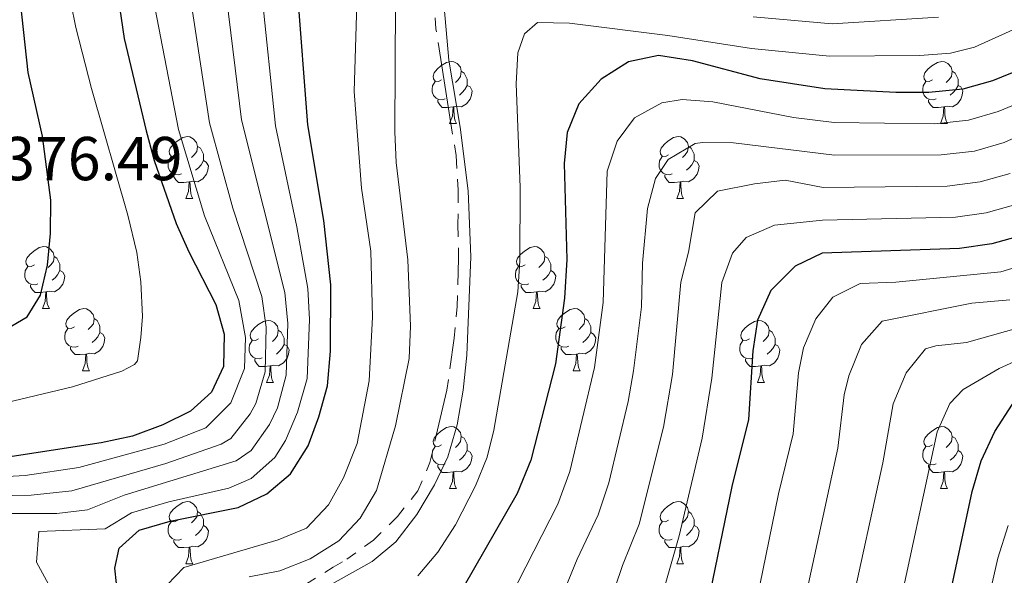
# Model space of a CAD drawing. Extents: x 595773 to 600270, y 775187 to 778221.
# Drawn here: x 597022 to 597181, y 776506 to 776595 of the extents above; entities that cross this region are included whole.
import ezdxf

# ---------------------------------------------------------------- set-up
doc = ezdxf.new("R2010")
doc.units = 0
doc.header["$MEASUREMENT"] = 0
doc.linetypes.add('5canse', pattern=[40.5, 3.5, -3.5, 30, -3.5])
for name, color, linetype in [('Nivel 11', 7, 'Continuous'), ('Nivel 13', 7, 'Continuous'), ('Nivel 36', 7, 'Continuous'), ('Nivel 4', 7, 'Continuous'), ('Nivel 41', 7, 'Continuous'), ('Nivel 5', 7, 'Continuous'), ('Nivel 61', 7, 'Continuous'), ('Nivel 63', 7, 'Continuous')]:
    doc.layers.add(name, color=color, linetype=linetype)
doc.styles.add('Style-arial', font='arial.shx', dxfattribs={"bigfont": 'arialbig.shx'})

msp = doc.modelspace()

# ---------------------------------------------------------------- linework, layer by layer
at = {"layer": 'Nivel 11', "color": 142, "linetype": 'Continuous', "lineweight": 13}
msp.add_polyline3d([(597029.556, 776602.134, 372.5), (597031.162, 776594.144, 372.218), (597033.705, 776584.253, 371.927), (597039.599, 776563.784, 371.535), (597041.054, 776557.764, 371.541), (597041.698, 776553.031, 371.589), (597041.945, 776547.436, 371.592), (597041.701, 776544.036, 371.519), (597041.159, 776540.246, 371.091), (597040.64, 776539.655, 370.977), (597038.608, 776538.582, 370.785), (597030.663, 776536.082, 370.418), (597018.624, 776533.223, 370)], dxfattribs=at)
at = {"layer": 'Nivel 13', "color": 5, "linetype": '5canse', "lineweight": 13, "ltscale": 0.5}
msp.add_polyline3d([(597068.442, 776504.236, 414.576), (597072.766, 776506.912, 414.576), (597074.988, 776508.221, 414.576), (597079.313, 776511.316, 414.576), (597083.162, 776515.133, 414.576), (597086.474, 776519.251, 414.576), (597088.41, 776523.854, 414.576), (597091.155, 776535.521, 414.576), (597092.329, 776543.901, 414.576), (597092.83, 776549.049, 414.576), (597093.043, 776556.774, 414.576), (597092.947, 776562.284, 414.576), (597092.971, 776567.854, 414.576), (597092.635, 776573.425, 414.576), (597089.37, 776593.922, 414.576), (597089.093, 776599.253, 414.576)], dxfattribs=at)
at = {"layer": 'Nivel 36', "color": 92, "linetype": 'Continuous', "lineweight": 0, "flags": 128}
for points in [[(597090.301, 776585.674), (597089.771, 776585.409), (597089.241, 776585.464), (597088.976, 776585.834), (597088.921, 776586.259), (597089.081, 776586.779), (597089.561, 776587.374), (597090.196, 776587.904), (597091.096, 776588.489), (597091.841, 776588.649), (597092.266, 776588.594), (597092.796, 776588.279), (597093.326, 776587.694), (597093.486, 776587.054), (597093.376, 776586.204), (597092.951, 776585.674), (597092.531, 776585.249)], [(597169.628, 776585.674), (597169.098, 776585.409), (597168.568, 776585.464), (597168.303, 776585.834), (597168.248, 776586.259), (597168.408, 776586.779), (597168.888, 776587.374), (597169.523, 776587.904), (597170.423, 776588.489), (597171.168, 776588.649), (597171.593, 776588.594), (597172.123, 776588.279), (597172.653, 776587.694), (597172.813, 776587.054), (597172.703, 776586.204), (597172.278, 776585.674), (597171.858, 776585.249)], [(597093.486, 776587.054), (597093.961, 776586.739), (597094.276, 776586.099), (597094.436, 776585.779), (597094.436, 776585.199), (597094.436, 776584.774), (597094.066, 776584.084), (597093.646, 776583.604), (597093.166, 776583.184)], [(597172.813, 776587.054), (597173.288, 776586.739), (597173.603, 776586.099), (597173.763, 776585.779), (597173.763, 776585.199), (597173.763, 776584.774), (597173.393, 776584.084), (597172.973, 776583.604), (597172.493, 776583.184)], [(597090.886, 776582.594), (597090.461, 776582.434), (597089.876, 776582.494), (597089.401, 776582.704), (597088.976, 776583.129), (597088.761, 776583.714), (597088.761, 776584.134), (597088.816, 776584.719), (597089.241, 776585.409)], [(597094.436, 776584.774), (597094.891, 776584.524), (597095.236, 776583.909), (597095.126, 776583.184), (597094.916, 776582.544), (597094.331, 776581.804), (597093.536, 776581.324), (597092.686, 776581.429), (597092.256, 776581.299)], [(597170.213, 776582.594), (597169.788, 776582.434), (597169.203, 776582.494), (597168.728, 776582.704), (597168.303, 776583.129), (597168.088, 776583.714), (597168.088, 776584.134), (597168.143, 776584.719), (597168.568, 776585.409)], [(597173.763, 776584.774), (597174.218, 776584.524), (597174.563, 776583.909), (597174.453, 776583.184), (597174.243, 776582.544), (597173.658, 776581.804), (597172.863, 776581.324), (597172.013, 776581.429), (597171.583, 776581.299)], [(597092.146, 776581.299), (597091.256, 776581.214), (597090.411, 776581.214), (597089.986, 776581.644), (597089.666, 776582.119), (597089.666, 776582.434)], [(597171.473, 776581.299), (597170.583, 776581.214), (597169.738, 776581.214), (597169.313, 776581.644), (597168.993, 776582.119), (597168.993, 776582.434)], [(597091.601, 776578.614), (597092.036, 776579.774), (597092.146, 776581.299), (597092.256, 776581.299), (597092.291, 776580.714), (597092.326, 776580.029), (597092.396, 776579.414), (597092.511, 776579.014), (597092.726, 776578.614)], [(597170.928, 776578.614), (597171.363, 776579.774), (597171.473, 776581.299), (597171.583, 776581.299), (597171.618, 776580.714), (597171.653, 776580.029), (597171.723, 776579.414), (597171.838, 776579.014), (597172.053, 776578.614)], [(597091.601, 776578.614), (597092.726, 776578.614)], [(597170.928, 776578.614), (597172.053, 776578.614)], [(597047.665, 776573.534), (597047.135, 776573.269), (597046.605, 776573.324), (597046.34, 776573.694), (597046.285, 776574.119), (597046.445, 776574.639), (597046.925, 776575.234), (597047.56, 776575.764), (597048.46, 776576.349), (597049.205, 776576.509), (597049.63, 776576.454), (597050.16, 776576.139), (597050.69, 776575.554), (597050.85, 776574.914), (597050.74, 776574.064), (597050.315, 776573.534), (597049.895, 776573.109)], [(597126.992, 776573.534), (597126.462, 776573.269), (597125.932, 776573.324), (597125.667, 776573.694), (597125.612, 776574.119), (597125.772, 776574.639), (597126.252, 776575.234), (597126.887, 776575.764), (597127.787, 776576.349), (597128.532, 776576.509), (597128.957, 776576.454), (597129.487, 776576.139), (597130.017, 776575.554), (597130.177, 776574.914), (597130.067, 776574.064), (597129.642, 776573.534), (597129.222, 776573.109)], [(597050.85, 776574.914), (597051.325, 776574.599), (597051.64, 776573.959), (597051.8, 776573.639), (597051.8, 776573.059), (597051.8, 776572.634), (597051.43, 776571.944), (597051.01, 776571.464), (597050.53, 776571.044)], [(597130.177, 776574.914), (597130.652, 776574.599), (597130.967, 776573.959), (597131.127, 776573.639), (597131.127, 776573.059), (597131.127, 776572.634), (597130.757, 776571.944), (597130.337, 776571.464), (597129.857, 776571.044)], [(597048.25, 776570.454), (597047.825, 776570.294), (597047.24, 776570.354), (597046.765, 776570.564), (597046.34, 776570.989), (597046.125, 776571.574), (597046.125, 776571.994), (597046.18, 776572.579), (597046.605, 776573.269)], [(597051.8, 776572.634), (597052.255, 776572.384), (597052.6, 776571.769), (597052.49, 776571.044), (597052.28, 776570.404), (597051.695, 776569.664), (597050.9, 776569.184), (597050.05, 776569.289), (597049.62, 776569.159)], [(597127.577, 776570.454), (597127.152, 776570.294), (597126.567, 776570.354), (597126.092, 776570.564), (597125.667, 776570.989), (597125.452, 776571.574), (597125.452, 776571.994), (597125.507, 776572.579), (597125.932, 776573.269)], [(597131.127, 776572.634), (597131.582, 776572.384), (597131.927, 776571.769), (597131.817, 776571.044), (597131.607, 776570.404), (597131.022, 776569.664), (597130.227, 776569.184), (597129.377, 776569.289), (597128.947, 776569.159)], [(597049.51, 776569.159), (597048.62, 776569.074), (597047.775, 776569.074), (597047.35, 776569.504), (597047.03, 776569.979), (597047.03, 776570.294)], [(597048.965, 776566.474), (597049.4, 776567.634), (597049.51, 776569.159), (597049.62, 776569.159), (597049.655, 776568.574), (597049.69, 776567.889), (597049.76, 776567.274), (597049.875, 776566.874), (597050.09, 776566.474)], [(597128.837, 776569.159), (597127.947, 776569.074), (597127.102, 776569.074), (597126.677, 776569.504), (597126.357, 776569.979), (597126.357, 776570.294)], [(597128.292, 776566.474), (597128.727, 776567.634), (597128.837, 776569.159), (597128.947, 776569.159), (597128.982, 776568.574), (597129.017, 776567.889), (597129.087, 776567.274), (597129.202, 776566.874), (597129.417, 776566.474)], [(597048.965, 776566.474), (597050.09, 776566.474)], [(597128.292, 776566.474), (597129.417, 776566.474)], [(597024.477, 776555.765), (597023.947, 776555.5), (597023.417, 776555.555), (597023.152, 776555.925), (597023.097, 776556.35), (597023.257, 776556.87), (597023.737, 776557.465), (597024.372, 776557.995), (597025.272, 776558.58), (597026.017, 776558.74), (597026.442, 776558.685), (597026.972, 776558.37), (597027.502, 776557.785), (597027.662, 776557.145), (597027.552, 776556.295), (597027.127, 776555.765), (597026.707, 776555.34)], [(597103.804, 776555.765), (597103.274, 776555.5), (597102.744, 776555.555), (597102.479, 776555.925), (597102.424, 776556.35), (597102.584, 776556.87), (597103.064, 776557.465), (597103.699, 776557.995), (597104.599, 776558.58), (597105.344, 776558.74), (597105.769, 776558.685), (597106.299, 776558.37), (597106.829, 776557.785), (597106.989, 776557.145), (597106.879, 776556.295), (597106.454, 776555.765), (597106.034, 776555.34)], [(597027.662, 776557.145), (597028.137, 776556.83), (597028.452, 776556.19), (597028.612, 776555.87), (597028.612, 776555.29), (597028.612, 776554.865), (597028.242, 776554.175), (597027.822, 776553.695), (597027.342, 776553.275)], [(597106.989, 776557.145), (597107.464, 776556.83), (597107.779, 776556.19), (597107.939, 776555.87), (597107.939, 776555.29), (597107.939, 776554.865), (597107.569, 776554.175), (597107.149, 776553.695), (597106.669, 776553.275)], [(597025.062, 776552.685), (597024.637, 776552.525), (597024.052, 776552.585), (597023.577, 776552.795), (597023.152, 776553.22), (597022.937, 776553.805), (597022.937, 776554.225), (597022.992, 776554.81), (597023.417, 776555.5)], [(597028.612, 776554.865), (597029.067, 776554.615), (597029.412, 776554), (597029.302, 776553.275), (597029.092, 776552.635), (597028.507, 776551.895), (597027.712, 776551.415), (597026.862, 776551.52), (597026.432, 776551.39)], [(597104.389, 776552.685), (597103.964, 776552.525), (597103.379, 776552.585), (597102.904, 776552.795), (597102.479, 776553.22), (597102.264, 776553.805), (597102.264, 776554.225), (597102.319, 776554.81), (597102.744, 776555.5)], [(597107.939, 776554.865), (597108.394, 776554.615), (597108.739, 776554), (597108.629, 776553.275), (597108.419, 776552.635), (597107.834, 776551.895), (597107.039, 776551.415), (597106.189, 776551.52), (597105.759, 776551.39)], [(597026.322, 776551.39), (597025.432, 776551.305), (597024.587, 776551.305), (597024.162, 776551.735), (597023.842, 776552.21), (597023.842, 776552.525)], [(597025.777, 776548.705), (597026.212, 776549.865), (597026.322, 776551.39), (597026.432, 776551.39), (597026.467, 776550.805), (597026.502, 776550.12), (597026.572, 776549.505), (597026.687, 776549.105), (597026.902, 776548.705)], [(597105.649, 776551.39), (597104.759, 776551.305), (597103.914, 776551.305), (597103.489, 776551.735), (597103.169, 776552.21), (597103.169, 776552.525)], [(597105.104, 776548.705), (597105.539, 776549.865), (597105.649, 776551.39), (597105.759, 776551.39), (597105.794, 776550.805), (597105.829, 776550.12), (597105.899, 776549.505), (597106.014, 776549.105), (597106.229, 776548.705)], [(597025.777, 776548.705), (597026.902, 776548.705)], [(597030.952, 776545.73), (597030.422, 776545.465), (597029.892, 776545.52), (597029.627, 776545.89), (597029.572, 776546.315), (597029.732, 776546.835), (597030.212, 776547.43), (597030.847, 776547.96), (597031.747, 776548.545), (597032.492, 776548.705), (597032.917, 776548.65), (597033.447, 776548.335), (597033.977, 776547.75), (597034.137, 776547.11), (597034.027, 776546.26), (597033.602, 776545.73), (597033.182, 776545.305)], [(597105.104, 776548.705), (597106.229, 776548.705)], [(597110.279, 776545.73), (597109.749, 776545.465), (597109.219, 776545.52), (597108.954, 776545.89), (597108.899, 776546.315), (597109.059, 776546.835), (597109.539, 776547.43), (597110.174, 776547.96), (597111.074, 776548.545), (597111.819, 776548.705), (597112.244, 776548.65), (597112.774, 776548.335), (597113.304, 776547.75), (597113.464, 776547.11), (597113.354, 776546.26), (597112.929, 776545.73), (597112.509, 776545.305)], [(597034.137, 776547.11), (597034.612, 776546.795), (597034.927, 776546.155), (597035.087, 776545.835), (597035.087, 776545.255), (597035.087, 776544.83), (597034.717, 776544.14), (597034.297, 776543.66), (597033.817, 776543.24)], [(597060.724, 776543.825), (597060.194, 776543.56), (597059.664, 776543.615), (597059.399, 776543.985), (597059.344, 776544.41), (597059.504, 776544.93), (597059.984, 776545.525), (597060.619, 776546.055), (597061.519, 776546.64), (597062.264, 776546.8), (597062.689, 776546.745), (597063.219, 776546.43), (597063.749, 776545.845), (597063.909, 776545.205), (597063.799, 776544.355), (597063.374, 776543.825), (597062.954, 776543.4)], [(597113.464, 776547.11), (597113.939, 776546.795), (597114.254, 776546.155), (597114.414, 776545.835), (597114.414, 776545.255), (597114.414, 776544.83), (597114.044, 776544.14), (597113.624, 776543.66), (597113.144, 776543.24)], [(597140.051, 776543.825), (597139.521, 776543.56), (597138.991, 776543.615), (597138.726, 776543.985), (597138.671, 776544.41), (597138.831, 776544.93), (597139.311, 776545.525), (597139.946, 776546.055), (597140.846, 776546.64), (597141.591, 776546.8), (597142.016, 776546.745), (597142.546, 776546.43), (597143.076, 776545.845), (597143.236, 776545.205), (597143.126, 776544.355), (597142.701, 776543.825), (597142.281, 776543.4)], [(597031.537, 776542.65), (597031.112, 776542.49), (597030.527, 776542.55), (597030.052, 776542.76), (597029.627, 776543.185), (597029.412, 776543.77), (597029.412, 776544.19), (597029.467, 776544.775), (597029.892, 776545.465)], [(597063.909, 776545.205), (597064.384, 776544.89), (597064.699, 776544.25), (597064.859, 776543.93), (597064.859, 776543.35), (597064.859, 776542.925), (597064.489, 776542.235), (597064.069, 776541.755), (597063.589, 776541.335)], [(597110.864, 776542.65), (597110.439, 776542.49), (597109.854, 776542.55), (597109.379, 776542.76), (597108.954, 776543.185), (597108.739, 776543.77), (597108.739, 776544.19), (597108.794, 776544.775), (597109.219, 776545.465)], [(597143.236, 776545.205), (597143.711, 776544.89), (597144.026, 776544.25), (597144.186, 776543.93), (597144.186, 776543.35), (597144.186, 776542.925), (597143.816, 776542.235), (597143.396, 776541.755), (597142.916, 776541.335)], [(597035.087, 776544.83), (597035.542, 776544.58), (597035.887, 776543.965), (597035.777, 776543.24), (597035.567, 776542.6), (597034.982, 776541.86), (597034.187, 776541.38), (597033.337, 776541.485), (597032.907, 776541.355)], [(597061.309, 776540.745), (597060.884, 776540.585), (597060.299, 776540.645), (597059.824, 776540.855), (597059.399, 776541.28), (597059.184, 776541.865), (597059.184, 776542.285), (597059.239, 776542.87), (597059.664, 776543.56)], [(597114.414, 776544.83), (597114.869, 776544.58), (597115.214, 776543.965), (597115.104, 776543.24), (597114.894, 776542.6), (597114.309, 776541.86), (597113.514, 776541.38), (597112.664, 776541.485), (597112.234, 776541.355)], [(597140.636, 776540.745), (597140.211, 776540.585), (597139.626, 776540.645), (597139.151, 776540.855), (597138.726, 776541.28), (597138.511, 776541.865), (597138.511, 776542.285), (597138.566, 776542.87), (597138.991, 776543.56)], [(597032.797, 776541.355), (597031.907, 776541.27), (597031.062, 776541.27), (597030.637, 776541.7), (597030.317, 776542.175), (597030.317, 776542.49)], [(597064.859, 776542.925), (597065.314, 776542.675), (597065.659, 776542.06), (597065.549, 776541.335), (597065.339, 776540.695), (597064.754, 776539.955), (597063.959, 776539.475), (597063.109, 776539.58), (597062.679, 776539.45)], [(597112.124, 776541.355), (597111.234, 776541.27), (597110.389, 776541.27), (597109.964, 776541.7), (597109.644, 776542.175), (597109.644, 776542.49)], [(597144.186, 776542.925), (597144.641, 776542.675), (597144.986, 776542.06), (597144.876, 776541.335), (597144.666, 776540.695), (597144.081, 776539.955), (597143.286, 776539.475), (597142.436, 776539.58), (597142.006, 776539.45)], [(597032.252, 776538.67), (597032.687, 776539.83), (597032.797, 776541.355), (597032.907, 776541.355), (597032.942, 776540.77), (597032.977, 776540.085), (597033.047, 776539.47), (597033.162, 776539.07), (597033.377, 776538.67)], [(597062.569, 776539.45), (597061.679, 776539.365), (597060.834, 776539.365), (597060.409, 776539.795), (597060.089, 776540.27), (597060.089, 776540.585)], [(597111.579, 776538.67), (597112.014, 776539.83), (597112.124, 776541.355), (597112.234, 776541.355), (597112.269, 776540.77), (597112.304, 776540.085), (597112.374, 776539.47), (597112.489, 776539.07), (597112.704, 776538.67)], [(597141.896, 776539.45), (597141.006, 776539.365), (597140.161, 776539.365), (597139.736, 776539.795), (597139.416, 776540.27), (597139.416, 776540.585)], [(597032.252, 776538.67), (597033.377, 776538.67)], [(597062.024, 776536.765), (597062.459, 776537.925), (597062.569, 776539.45), (597062.679, 776539.45), (597062.714, 776538.865), (597062.749, 776538.18), (597062.819, 776537.565), (597062.934, 776537.165), (597063.149, 776536.765)], [(597111.579, 776538.67), (597112.704, 776538.67)], [(597141.351, 776536.765), (597141.786, 776537.925), (597141.896, 776539.45), (597142.006, 776539.45), (597142.041, 776538.865), (597142.076, 776538.18), (597142.146, 776537.565), (597142.261, 776537.165), (597142.476, 776536.765)], [(597062.024, 776536.765), (597063.149, 776536.765)], [(597141.351, 776536.765), (597142.476, 776536.765)], [(597090.301, 776526.682), (597089.771, 776526.417), (597089.241, 776526.472), (597088.976, 776526.842), (597088.921, 776527.267), (597089.081, 776527.787), (597089.561, 776528.382), (597090.196, 776528.912), (597091.096, 776529.497), (597091.841, 776529.657), (597092.266, 776529.602), (597092.796, 776529.287), (597093.326, 776528.702), (597093.486, 776528.062), (597093.376, 776527.212), (597092.951, 776526.682), (597092.531, 776526.257)], [(597169.628, 776526.682), (597169.098, 776526.417), (597168.568, 776526.472), (597168.303, 776526.842), (597168.248, 776527.267), (597168.408, 776527.787), (597168.888, 776528.382), (597169.523, 776528.912), (597170.423, 776529.497), (597171.168, 776529.657), (597171.593, 776529.602), (597172.123, 776529.287), (597172.653, 776528.702), (597172.813, 776528.062), (597172.703, 776527.212), (597172.278, 776526.682), (597171.858, 776526.257)], [(597093.486, 776528.062), (597093.961, 776527.747), (597094.276, 776527.107), (597094.436, 776526.787), (597094.436, 776526.207), (597094.436, 776525.782), (597094.066, 776525.092), (597093.646, 776524.612), (597093.166, 776524.192)], [(597172.813, 776528.062), (597173.288, 776527.747), (597173.603, 776527.107), (597173.763, 776526.787), (597173.763, 776526.207), (597173.763, 776525.782), (597173.393, 776525.092), (597172.973, 776524.612), (597172.493, 776524.192)], [(597090.886, 776523.602), (597090.461, 776523.442), (597089.876, 776523.502), (597089.401, 776523.712), (597088.976, 776524.137), (597088.761, 776524.722), (597088.761, 776525.142), (597088.816, 776525.727), (597089.241, 776526.417)], [(597094.436, 776525.782), (597094.891, 776525.532), (597095.236, 776524.917), (597095.126, 776524.192), (597094.916, 776523.552), (597094.331, 776522.812), (597093.536, 776522.332), (597092.686, 776522.437), (597092.256, 776522.307)], [(597170.213, 776523.602), (597169.788, 776523.442), (597169.203, 776523.502), (597168.728, 776523.712), (597168.303, 776524.137), (597168.088, 776524.722), (597168.088, 776525.142), (597168.143, 776525.727), (597168.568, 776526.417)], [(597173.763, 776525.782), (597174.218, 776525.532), (597174.563, 776524.917), (597174.453, 776524.192), (597174.243, 776523.552), (597173.658, 776522.812), (597172.863, 776522.332), (597172.013, 776522.437), (597171.583, 776522.307)], [(597092.146, 776522.307), (597091.256, 776522.222), (597090.411, 776522.222), (597089.986, 776522.652), (597089.666, 776523.127), (597089.666, 776523.442)], [(597171.473, 776522.307), (597170.583, 776522.222), (597169.738, 776522.222), (597169.313, 776522.652), (597168.993, 776523.127), (597168.993, 776523.442)], [(597091.601, 776519.622), (597092.036, 776520.782), (597092.146, 776522.307), (597092.256, 776522.307), (597092.291, 776521.722), (597092.326, 776521.037), (597092.396, 776520.422), (597092.511, 776520.022), (597092.726, 776519.622)], [(597170.928, 776519.622), (597171.363, 776520.782), (597171.473, 776522.307), (597171.583, 776522.307), (597171.618, 776521.722), (597171.653, 776521.037), (597171.723, 776520.422), (597171.838, 776520.022), (597172.053, 776519.622)], [(597091.601, 776519.622), (597092.726, 776519.622)], [(597170.928, 776519.622), (597172.053, 776519.622)], [(597047.665, 776514.542), (597047.135, 776514.277), (597046.605, 776514.332), (597046.34, 776514.702), (597046.285, 776515.127), (597046.445, 776515.647), (597046.925, 776516.242), (597047.56, 776516.772), (597048.46, 776517.357), (597049.205, 776517.517), (597049.63, 776517.462), (597050.16, 776517.147), (597050.69, 776516.562), (597050.85, 776515.922), (597050.74, 776515.072), (597050.315, 776514.542), (597049.895, 776514.117)], [(597126.992, 776514.542), (597126.462, 776514.277), (597125.932, 776514.332), (597125.667, 776514.702), (597125.612, 776515.127), (597125.772, 776515.647), (597126.252, 776516.242), (597126.887, 776516.772), (597127.787, 776517.357), (597128.532, 776517.517), (597128.957, 776517.462), (597129.487, 776517.147), (597130.017, 776516.562), (597130.177, 776515.922), (597130.067, 776515.072), (597129.642, 776514.542), (597129.222, 776514.117)], [(597050.85, 776515.922), (597051.325, 776515.607), (597051.64, 776514.967), (597051.8, 776514.647), (597051.8, 776514.067), (597051.8, 776513.642), (597051.43, 776512.952), (597051.01, 776512.472), (597050.53, 776512.052)], [(597130.177, 776515.922), (597130.652, 776515.607), (597130.967, 776514.967), (597131.127, 776514.647), (597131.127, 776514.067), (597131.127, 776513.642), (597130.757, 776512.952), (597130.337, 776512.472), (597129.857, 776512.052)], [(597048.25, 776511.462), (597047.825, 776511.302), (597047.24, 776511.362), (597046.765, 776511.572), (597046.34, 776511.997), (597046.125, 776512.582), (597046.125, 776513.002), (597046.18, 776513.587), (597046.605, 776514.277)], [(597051.8, 776513.642), (597052.255, 776513.392), (597052.6, 776512.777), (597052.49, 776512.052), (597052.28, 776511.412), (597051.695, 776510.672), (597050.9, 776510.192), (597050.05, 776510.297), (597049.62, 776510.167)], [(597127.577, 776511.462), (597127.152, 776511.302), (597126.567, 776511.362), (597126.092, 776511.572), (597125.667, 776511.997), (597125.452, 776512.582), (597125.452, 776513.002), (597125.507, 776513.587), (597125.932, 776514.277)], [(597131.127, 776513.642), (597131.582, 776513.392), (597131.927, 776512.777), (597131.817, 776512.052), (597131.607, 776511.412), (597131.022, 776510.672), (597130.227, 776510.192), (597129.377, 776510.297), (597128.947, 776510.167)], [(597049.51, 776510.167), (597048.62, 776510.082), (597047.775, 776510.082), (597047.35, 776510.512), (597047.03, 776510.987), (597047.03, 776511.302)], [(597048.965, 776507.482), (597049.4, 776508.642), (597049.51, 776510.167), (597049.62, 776510.167), (597049.655, 776509.582), (597049.69, 776508.897), (597049.76, 776508.282), (597049.875, 776507.882), (597050.09, 776507.482)], [(597128.837, 776510.167), (597127.947, 776510.082), (597127.102, 776510.082), (597126.677, 776510.512), (597126.357, 776510.987), (597126.357, 776511.302)], [(597128.292, 776507.482), (597128.727, 776508.642), (597128.837, 776510.167), (597128.947, 776510.167), (597128.982, 776509.582), (597129.017, 776508.897), (597129.087, 776508.282), (597129.202, 776507.882), (597129.417, 776507.482)], [(597048.965, 776507.482), (597050.09, 776507.482)], [(597128.292, 776507.482), (597129.417, 776507.482)]]:
    msp.add_lwpolyline(points, dxfattribs=at)
at = {"layer": 'Nivel 4', "color": 25, "linetype": 'Continuous', "lineweight": 30, "flags": 128}
for points, elevation in [([(597019.029, 776544.849), (597023.338, 776547.369), (597025.493, 776550.847), (597026.621, 776555.718), (597027.093, 776560.837), (597027.149, 776566.209), (597025.774, 776576.543), (597023.477, 776586.865), (597021.281, 776607.237)], 375), ([(597037.545, 776602.233), (597039.001, 776592.336), (597042.53, 776577.432), (597043.841, 776572.607), (597047.406, 776562.476), (597049.424, 776557.901), (597053.826, 776549.385), (597055.149, 776544.56), (597055.025, 776539.327), (597053.129, 776535.201), (597049.709, 776532.109), (597045.218, 776529.911), (597040.365, 776528.118), (597035.298, 776527.004), (597019.507, 776524.565)], 375), ([(597038.047, 776501.809), (597037.507, 776506.78), (597038.195, 776509.997), (597041.426, 776512.902), (597046.449, 776514.378), (597057.445, 776516.574), (597062.051, 776518.781), (597065.871, 776522.006), (597068.734, 776526.508), (597070.477, 776531.194), (597071.846, 776536.204), (597072.325, 776541.834), (597072.411, 776552.561), (597071.287, 776562.932), (597068.653, 776578.407), (597067.013, 776600.216)], 400), ([(597183.977, 776587.373), (597179.331, 776585.523), (597174.523, 776584.138), (597169.022, 776583.624), (597163.688, 776583.631), (597152.222, 776584.215), (597141.767, 776585.818), (597130.831, 776588.724), (597125.369, 776589.571), (597120.48, 776588.559), (597116.069, 776585.771), (597112.459, 776581.766), (597110.568, 776577.136), (597110.097, 776572.154), (597110.555, 776556.637), (597110.154, 776550.408), (597108.686, 776539.784), (597104.709, 776524.189), (597102.532, 776518.849), (597092.048, 776500.627)], 425), ([(597184.069, 776560.515), (597179.253, 776559.17), (597174.02, 776558.407), (597151.79, 776557.659), (597147.439, 776555.581), (597143.53, 776551.63), (597141.338, 776546.848), (597140.599, 776541.901), (597139.878, 776530.799), (597137.2, 776519.94), (597132.974, 776499.271), (597130.907, 776488.65), (597129.386, 776478.085), (597129.382, 776446.449), (597128.607, 776423.604), (597127.45, 776413.338), (597126.361, 776408.395), (597122.805, 776397.352), (597120.687, 776392.345), (597118.355, 776387.921), (597109.681, 776374.725), (597102.756, 776365.771), (597088.594, 776349.818)], 450), ([(597147.777, 776355.32), (597150.416, 776359.576), (597158.113, 776373.767), (597160.004, 776378.475), (597162.07, 776384.501), (597164.866, 776394.924), (597166.635, 776405.847), (597167.326, 776427.255), (597166.974, 776432.646), (597166.666, 776465.462), (597167.08, 776471.25), (597169.294, 776487.715), (597176.06, 776519.137), (597177.525, 776524.086), (597179.687, 776528.832), (597182.568, 776533.288)], 475)]:
    msp.add_lwpolyline(points, dxfattribs=dict(at, elevation=elevation))
at = {"layer": 'Nivel 5', "color": 25, "linetype": 'Continuous', "lineweight": 0, "flags": 128}
for points, elevation in [([(597041.99, 776607.481), (597047.754, 776577.627), (597051.99, 776563.69), (597057.543, 776550.02), (597058.584, 776544.014), (597058.439, 776539.016), (597056.25, 776533.462), (597052.177, 776529.443), (597045.464, 776526.804), (597031.651, 776523.056), (597023.009, 776521.719), (597014.252, 776521.25), (596994.978, 776521.197), (596989.98, 776521.538), (596986.23, 776520.846), (596983.338, 776516.703), (596985.403, 776512.105), (596986.934, 776510.365), (596999.479, 776499.301), (597010.472, 776490.693), (597017.171, 776484.297), (597020.229, 776480.337), (597027.677, 776469.368), (597030.401, 776464.225)], 380), ([(597055.516, 776599.044), (597057.951, 776579.207), (597064.977, 776551.29), (597065.459, 776546.299), (597065.177, 776537.933), (597063.794, 776532.671), (597062.492, 776529.985), (597059.543, 776525.751), (597057.114, 776524.112), (597038.974, 776518.542), (597033.083, 776516.189), (597028.109, 776515.62), (597014.204, 776515.595)], 390), ([(597061.264, 776599.63), (597063.428, 776578.212), (597066.914, 776561.925), (597068.694, 776551.925), (597068.971, 776546.929), (597068.562, 776537.391), (597067.007, 776531.995), (597065.08, 776527.418), (597063.322, 776524.645), (597059.513, 776521.24), (597055.897, 776519.681), (597046.202, 776517.484), (597040.2, 776515.722), (597035.898, 776513.137), (597025.203, 776512.709), (597024.841, 776507.715), (597034.765, 776489.458)], 395), ([(597045.947, 776504.062), (597048.617, 776506.858), (597063.908, 776511.322), (597068.436, 776513.214), (597072.003, 776516.978), (597074.432, 776521.346), (597076.633, 776526.907), (597078.616, 776537.012), (597079.11, 776547.341), (597078.887, 776557.989), (597077.365, 776568.16), (597076.159, 776583.774), (597076.641, 776599.698)], 405), ([(597090.555, 776599.267), (597091.493, 776588.835), (597093.309, 776577.995), (597094.594, 776567.707), (597095.012, 776557.043), (597094.387, 776541.184), (597093.8, 776535.545), (597092.803, 776529.935), (597091.284, 776524.776), (597089.16, 776520.25), (597086.303, 776515.439), (597082.915, 776511.037), (597079.067, 776507.842), (597069.928, 776502.708)], 415), ([(597049.768, 776598.458), (597052.773, 776578.703), (597056.575, 776564.904), (597061.26, 776550.655), (597061.945, 776545.695), (597061.807, 776538.474), (597060.248, 776533.345), (597059.371, 776531.723), (597056.213, 776527.718), (597054.645, 776526.777), (597045.71, 776523.697), (597030.527, 776519.285), (597023.986, 776518.577), (596999.221, 776518.134)], 385), ([(597059.219, 776505.363), (597064.127, 776506.353), (597069.076, 776508.278), (597073.715, 776511.203), (597077.152, 776514.831), (597079.754, 776519.312), (597082.868, 776529.779), (597085.048, 776540.625), (597085.258, 776545.865), (597084.837, 776556.568), (597082.957, 776572.284), (597082.735, 776577.28), (597082.825, 776598.26)], 410), ([(597170.611, 776595.768), (597153.421, 776594.731), (597140.663, 776595.866)], 415), ([(597086.47, 776505.514), (597089.698, 776509.333), (597092.525, 776513.775), (597095.788, 776520.086), (597097.663, 776524.721), (597098.729, 776529.058), (597102.633, 776551.413), (597102.964, 776556.402), (597103.015, 776568.343), (597102.369, 776585.022), (597102.622, 776590.017), (597103.683, 776593.12), (597105.824, 776594.945), (597110.989, 776594.81), (597126.852, 776592.833), (597140.408, 776590.752), (597152.965, 776589.465), (597167.574, 776589.607), (597172.567, 776589.953)], 420), ([(597172.567, 776589.953), (597176.436, 776590.96), (597185.354, 776595)], 420), ([(597100.042, 776499.374), (597109.064, 776517.107), (597111.006, 776522.359), (597115.003, 776539.209), (597116.39, 776549.696), (597117.063, 776570.925), (597118.673, 776575.738), (597121.482, 776579.502), (597125.871, 776581.963), (597129.156, 776582.474), (597134.152, 776582.095), (597147.18, 776579.592), (597153.759, 776578.773), (597170.021, 776578.58), (597175.471, 776579.144), (597180.278, 776580.521), (597186.101, 776582.964)], 430), ([(597193.41, 776581.068), (597181.226, 776575.519), (597176.416, 776574.15), (597171.021, 776573.537), (597153.823, 776573.482), (597137.474, 776575.466), (597132.473, 776575.555), (597131.263, 776575.367), (597126.923, 776572.801), (597124.887, 776569.711), (597123.581, 776564.873), (597122.77, 776556.034), (597122.627, 776548.984), (597121.321, 776538.634), (597120.472, 776533.705), (597117.304, 776520.529), (597115.597, 776515.366), (597112.205, 776508.206), (597108.036, 776498.121)], 435), ([(597182.173, 776570.518), (597177.361, 776569.157), (597172.02, 776568.493), (597151.962, 776568.281), (597145.847, 776569.436), (597140.881, 776568.85), (597134.891, 776567.657), (597131.264, 776564.159), (597130.215, 776557.84), (597128.961, 776552.999), (597127.638, 776538.06), (597126.188, 776529.542), (597122.221, 776513.894), (597119.535, 776507.218), (597116.03, 776496.868)], 440), ([(597121.329, 776480.002), (597122.815, 776490.098), (597124.024, 776495.615), (597128.699, 776512.016), (597132.434, 776527.743), (597133.956, 776537.485), (597135.582, 776552.897), (597137.315, 776557.657), (597139.504, 776560.17), (597144.117, 776562.209), (597151.876, 776562.97), (597173.354, 776563.465), (597178.307, 776564.163), (597183.121, 776565.516)], 445), ([(597150.761, 776547.07), (597153.511, 776550.555), (597157.945, 776552.784), (597163.736, 776552.979), (597180.698, 776554.651), (597185.491, 776556.078)], 455), ([(597146.98, 776491.802), (597147.945, 776496.563), (597154.35, 776526.134), (597155.369, 776534.775), (597156.116, 776537.834), (597158.185, 776542.917), (597161.49, 776546.663), (597175.973, 776549.572), (597182.112, 776550.131)], 460), ([(597094.877, 776344.686), (597108.966, 776360.615), (597117.05, 776370.567), (597126.327, 776385.092), (597128.805, 776390.137), (597130.658, 776394.781), (597134.267, 776406.944), (597135.287, 776411.839), (597135.901, 776418.351), (597136.318, 776423.334), (597136.876, 776446.251), (597136.924, 776476.718), (597139.256, 776491.835), (597140.213, 776496.651), (597144.761, 776518.801), (597147.114, 776528.466), (597147.984, 776538.338), (597148.795, 776542.378), (597150.761, 776547.07)], 455), ([(597151.741, 776422.795), (597151.766, 776468.987), (597152.737, 776480.18), (597154.704, 776491.769), (597156.363, 776499.877), (597161.587, 776523.801), (597163.305, 776533.308), (597165.389, 776538.304), (597168.516, 776542.205), (597170.18, 776542.703), (597175.15, 776543.2), (597183.541, 776545.611)], 465), ([(597180.424, 776539.022), (597186.246, 776541.638)], 470), ([(597137.268, 776355.62), (597140.794, 776360.168), (597148.254, 776373.081), (597152.584, 776382.345), (597155.821, 776392.802), (597158.798, 776407.345), (597159.452, 776422.526), (597159.224, 776467.624), (597160.312, 776478.999), (597162.428, 776491.736), (597163.752, 776498.088), (597170.412, 776528.806), (597172.455, 776533.391), (597174.603, 776535.626), (597180.424, 776539.022)], 470), ([(597158.229, 776356.645), (597162.682, 776365.011), (597167.009, 776378.917), (597168.228, 776383.852), (597169.537, 776392.531), (597169.856, 776396.872), (597170.356, 776408.922), (597171.627, 776425.911), (597172.028, 776432.123), (597172.425, 776437.361), (597172.673, 776442.9), (597172.696, 776448.141), (597172.646, 776453.98), (597172.896, 776459.818), (597173.294, 776465.431), (597173.692, 776470.969), (597174.014, 776476.283), (597174.712, 776481.97), (597175.785, 776487.58), (597176.931, 776493.115), (597177.926, 776498.052), (597178.996, 776503.138), (597180.216, 776508.373), (597181.886, 776513.681)], 480)]:
    msp.add_lwpolyline(points, dxfattribs=dict(at, elevation=elevation))
at = {"layer": 'Nivel 61', "color": 19, "linetype": 'Continuous', "lineweight": 0}
msp.add_3dface([(596699.83, 775593.87), (596666.96, 777907.44), (600055.19, 777956.3), (600089.22, 775642.73)], dxfattribs=at)
at = {"layer": 'Nivel 63', "color": 7, "linetype": 'Continuous', "lineweight": 0}
msp.add_3dface([(595815.345, 775187.239), (600269.877, 775251.453), (600227.067, 778221.156), (595772.535, 778156.941)], dxfattribs=at)

# ---------------------------------------------------------------- texts
at = {"layer": 'Nivel 41', "color": 19, "linetype": 'Continuous', "lineweight": 0, "style": 'Style-arial'}
msp.add_text('376.49', height=7, dxfattribs=at).set_placement((597019.277, 776569.441, 376.494))

doc.saveas('drawing.dxf')
